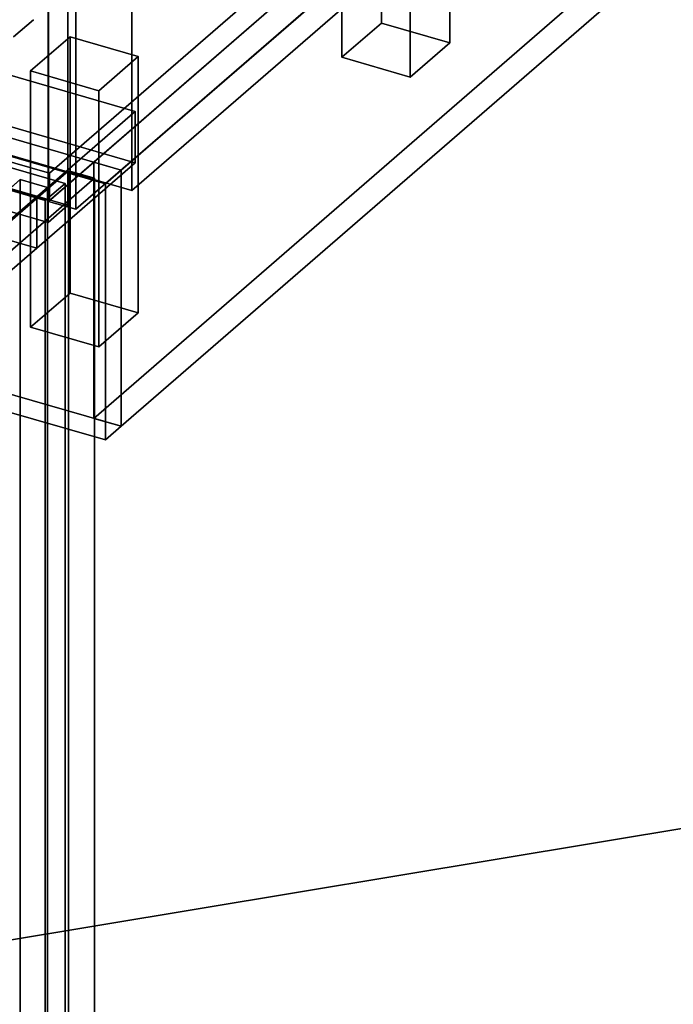
# Model space of a CAD drawing. Extents: x -2250 to 3499, y -2949 to 2325.
# Drawn here: x 2200 to 2532, y -1243 to -744 of the extents above; entities that cross this region are included whole.
import ezdxf

# ---------------------------------------------------------------- set-up
doc = ezdxf.new("R2010")
doc.units = 0
doc.layers.add('layer0', color=7, linetype='CONTINUOUS')

# ---------------------------------------------------------------- blocks, each defined once
blk = doc.blocks.new('PF_OBJECT2')
at = {"layer": 'layer0'}
for p, q in [((3464.1, -1000), (-2250, -1948.56)), ((-2250, -1948.56), (3464.1, -1000))]:
    blk.add_line(p, q, dxfattribs=at)
blk = doc.blocks.new('PF_OBJECT41')
at = {"layer": 'layer0'}
for p, q in [((1723.21, -679.89), (1978.71, -458.62)), ((1978.71, -458.62), (1723.21, -679.89)), ((1978.71, -472.48), (1978.71, -458.62)), ((1978.71, -458.62), (2470.62, -600.62)), ((1978.71, -458.62), (1978.71, -472.48)), ((2470.62, -600.62), (1978.71, -458.62)), ((1978.71, -472.48), (1723.21, -693.75)), ((1723.21, -693.75), (1978.71, -472.48)), ((2470.62, -614.48), (1978.71, -472.48)), ((1978.71, -472.48), (2470.62, -614.48)), ((2470.62, -600.62), (2215.12, -821.89)), ((2215.12, -821.89), (2470.62, -600.62)), ((2470.62, -600.62), (2470.62, -614.48)), ((2470.62, -614.48), (2470.62, -600.62)), ((2215.12, -835.75), (2470.62, -614.48)), ((2470.62, -614.48), (2215.12, -835.75)), ((2215.12, -821.89), (1723.21, -679.89)), ((1723.21, -679.89), (1723.21, -693.75)), ((1723.21, -693.75), (1723.21, -679.89)), ((1723.21, -679.89), (2215.12, -821.89)), ((1723.21, -693.75), (2215.12, -835.75)), ((2215.12, -835.75), (1723.21, -693.75)), ((2215.12, -835.75), (2215.12, -821.89)), ((2215.12, -821.89), (2215.12, -835.75))]:
    blk.add_line(p, q, dxfattribs=at)
blk = doc.blocks.new('PF_OBJECT43')
at = {"layer": 'layer0'}
for p, q in [((2214.62, -836.18), (2214.62, 889.81)), ((2214.62, 889.81), (2214.62, -836.18)), ((2228.47, 885.81), (2228.47, -840.18)), ((2228.47, -840.18), (2228.47, 885.81)), ((2214.62, -836.18), (2497.62, -591.1)), ((2497.62, -591.1), (2214.62, -836.18)), ((2511.47, -595.1), (2228.47, -840.18)), ((2228.47, -840.18), (2511.47, -595.1)), ((2228.47, -840.18), (2214.62, -836.18)), ((2214.62, -836.18), (2228.47, -840.18))]:
    blk.add_line(p, q, dxfattribs=at)
blk = doc.blocks.new('PF_OBJECT48')
at = {"layer": 'layer0'}
for p, q in [((2363.53, -633.22), (2383.53, -615.9)), ((2383.53, -615.9), (2363.53, -633.22)), ((2383.53, -745.8), (2383.53, -615.9)), ((2383.53, -615.9), (2418.17, -625.9)), ((2383.53, -615.9), (2383.53, -745.8)), ((2418.17, -625.9), (2383.53, -615.9)), ((2418.17, -625.9), (2398.17, -643.22)), ((2398.17, -643.22), (2418.17, -625.9)), ((2418.17, -625.9), (2418.17, -755.8)), ((2418.17, -755.8), (2418.17, -625.9)), ((2398.17, -643.22), (2363.53, -633.22)), ((2363.53, -633.22), (2363.53, -763.12)), ((2363.53, -763.12), (2363.53, -633.22)), ((2363.53, -633.22), (2398.17, -643.22)), ((2398.17, -773.12), (2398.17, -643.22)), ((2398.17, -643.22), (2398.17, -773.12)), ((2383.53, -745.8), (2363.53, -763.12)), ((2363.53, -763.12), (2383.53, -745.8)), ((2418.17, -755.8), (2383.53, -745.8)), ((2383.53, -745.8), (2418.17, -755.8)), ((2398.17, -773.12), (2418.17, -755.8)), ((2418.17, -755.8), (2398.17, -773.12)), ((2363.53, -763.12), (2398.17, -773.12)), ((2398.17, -773.12), (2363.53, -763.12))]:
    blk.add_line(p, q, dxfattribs=at)
blk = doc.blocks.new('PF_OBJECT49')
at = {"layer": 'layer0'}
for p, q in [((2205.53, -770.05), (2225.53, -752.73)), ((2225.53, -752.73), (2205.53, -770.05)), ((2225.53, -882.63), (2225.53, -752.73)), ((2225.53, -752.73), (2260.17, -762.73)), ((2225.53, -752.73), (2225.53, -882.63)), ((2260.17, -762.73), (2225.53, -752.73)), ((2260.17, -762.73), (2240.17, -780.05)), ((2240.17, -780.05), (2260.17, -762.73)), ((2260.17, -762.73), (2260.17, -892.63)), ((2260.17, -892.63), (2260.17, -762.73)), ((2240.17, -780.05), (2205.53, -770.05)), ((2205.53, -770.05), (2205.53, -899.95)), ((2205.53, -899.95), (2205.53, -770.05)), ((2205.53, -770.05), (2240.17, -780.05)), ((2240.17, -909.95), (2240.17, -780.05)), ((2240.17, -780.05), (2240.17, -909.95)), ((2225.53, -882.63), (2205.53, -899.95)), ((2205.53, -899.95), (2225.53, -882.63)), ((2260.17, -892.63), (2225.53, -882.63)), ((2225.53, -882.63), (2260.17, -892.63)), ((2240.17, -909.95), (2260.17, -892.63)), ((2260.17, -892.63), (2240.17, -909.95)), ((2205.53, -899.95), (2240.17, -909.95)), ((2240.17, -909.95), (2205.53, -899.95))]:
    blk.add_line(p, q, dxfattribs=at)
blk = doc.blocks.new('PF_OBJECT53')
at = {"layer": 'layer0'}
for p, q in [((2224.38, -225.85), (2224.38, -838.13)), ((2224.38, -838.13), (2224.38, -225.85)), ((2214.38, -846.79), (2214.38, -234.51)), ((2214.38, -234.51), (2214.38, -846.79)), ((2224.38, -838.13), (1709.96, -689.63)), ((1709.96, -689.63), (2224.38, -838.13)), ((1699.96, -698.29), (2214.38, -846.79)), ((2214.38, -846.79), (1699.96, -698.29)), ((2214.38, -846.79), (2224.38, -838.13)), ((2224.38, -838.13), (2214.38, -846.79))]:
    blk.add_line(p, q, dxfattribs=at)
blk = doc.blocks.new('PF_OBJECT59')
at = {"layer": 'layer0'}
for p, q in [((1761.75, -1221.6), (2224.75, -820.63)), ((2224.75, -820.63), (1761.75, -1221.6)), ((2224.75, -820.63), (2224.75, -1574.07)), ((2224.75, -1574.07), (2224.75, -820.63)), ((2224.75, -820.63), (2237.95, -824.44)), ((2237.95, -824.44), (2224.75, -820.63)), ((2237.95, -824.44), (1774.95, -1225.41)), ((1774.95, -1225.41), (2237.95, -824.44)), ((2237.95, -1577.88), (2237.95, -824.44)), ((2237.95, -824.44), (2237.95, -1577.88))]:
    blk.add_line(p, q, dxfattribs=at)
blk = doc.blocks.new('PF_OBJECT63')
at = {"layer": 'layer0'}
for p, q in [((2200.23, -825.1), (1917.23, -1070.19)), ((1917.23, -1070.19), (2200.23, -825.1)), ((2214.09, -829.1), (2200.23, -825.1)), ((2200.23, -825.1), (2200.23, -1448.64)), ((2200.23, -1448.64), (2200.23, -825.1)), ((2200.23, -825.1), (2214.09, -829.1)), ((1931.09, -1074.19), (2214.09, -829.1)), ((2214.09, -829.1), (1931.09, -1074.19)), ((2214.09, -1452.64), (2214.09, -829.1)), ((2214.09, -829.1), (2214.09, -1452.64))]:
    blk.add_line(p, q, dxfattribs=at)
blk = doc.blocks.new('PF_OBJECT67')
at = {"layer": 'layer0'}
for p, q in [((1708.57, -678.55), (2222.99, -827.05)), ((2222.99, -827.05), (1708.57, -678.55)), ((2212.99, -835.71), (1698.57, -687.21)), ((1698.57, -687.21), (2212.99, -835.71)), ((2222.99, -827.05), (2212.99, -835.71)), ((2212.99, -835.71), (2222.99, -827.05)), ((2222.99, -827.05), (2222.99, -1439.33)), ((2222.99, -1439.33), (2222.99, -827.05)), ((2212.99, -1447.99), (2212.99, -835.71)), ((2212.99, -835.71), (2212.99, -1447.99))]:
    blk.add_line(p, q, dxfattribs=at)
blk = doc.blocks.new('PF_SKETCH81')
at = {"layer": 'layer0'}
blk.add_line((2166.92, -869.95), (2214.09, -829.1), dxfattribs=at)
blk = doc.blocks.new('PF_OBJECT125')
at = {"layer": 'layer0'}
for p, q in [((692.63, -370.26), (2251.47, -820.26)), ((2251.47, -820.26), (692.63, -370.26)), ((684.63, -377.19), (2243.48, -827.19)), ((2243.48, -827.19), (684.63, -377.19)), ((2251.47, -950.17), (692.63, -500.17)), ((692.63, -500.17), (2251.47, -950.17)), ((2243.48, -957.09), (684.63, -507.09)), ((684.63, -507.09), (2243.48, -957.09)), ((2251.47, -820.26), (2243.48, -827.19)), ((2243.48, -827.19), (2251.47, -820.26)), ((2251.47, -820.26), (2251.47, -950.17)), ((2251.47, -950.17), (2251.47, -820.26)), ((2243.48, -827.19), (2243.48, -957.09)), ((2243.48, -957.09), (2243.48, -827.19)), ((2251.47, -950.17), (2243.48, -957.09)), ((2243.48, -957.09), (2251.47, -950.17))]:
    blk.add_line(p, q, dxfattribs=at)
blk = doc.blocks.new('PF_OBJECT126')
at = {"layer": 'layer0'}
for p, q in [((2237.62, -816.26), (2497.62, -591.1)), ((2497.62, -591.1), (2237.62, -816.26)), ((2497.62, -591.1), (2497.62, -721)), ((2497.62, -591.1), (2511.47, -595.09)), ((2497.62, -721), (2497.62, -591.1)), ((2511.47, -595.09), (2497.62, -591.1)), ((2251.47, -820.26), (2511.47, -595.09)), ((2511.47, -595.09), (2251.47, -820.26)), ((2511.47, -595.09), (2511.47, -725)), ((2511.47, -725), (2511.47, -595.09)), ((2497.62, -721), (2237.62, -946.17)), ((2237.62, -946.17), (2497.62, -721)), ((2497.62, -721), (2511.47, -725)), ((2511.47, -725), (2497.62, -721)), ((2511.47, -725), (2251.47, -950.16)), ((2251.47, -950.16), (2511.47, -725)), ((2237.62, -946.17), (2237.62, -816.26)), ((2251.47, -820.26), (2237.62, -816.26)), ((2237.62, -816.26), (2237.62, -946.17)), ((2237.62, -816.26), (2251.47, -820.26)), ((2251.47, -950.16), (2251.47, -820.26)), ((2251.47, -820.26), (2251.47, -950.16)), ((2251.47, -950.16), (2237.62, -946.17)), ((2237.62, -946.17), (2251.47, -950.16))]:
    blk.add_line(p, q, dxfattribs=at)
blk = doc.blocks.new('PF_OBJECT132')
at = {"layer": 'layer0'}
for p, q in [((1880.68, -681.47), (2258.61, -790.57)), ((2258.61, -790.57), (1880.68, -681.47)), ((2258.61, -816.55), (1880.68, -707.45)), ((1880.68, -707.45), (2258.61, -816.55)), ((1794.81, -714.41), (2208.61, -833.87)), ((2208.61, -833.87), (1841.41, -727.87)), ((2208.61, -859.85), (1794.81, -740.4)), ((1841.41, -753.85), (2208.61, -859.85)), ((2258.61, -790.57), (2208.61, -833.87)), ((2208.61, -833.87), (2258.61, -790.57)), ((2258.61, -790.57), (2258.61, -816.55)), ((2258.61, -816.55), (2258.61, -790.57)), ((2208.61, -859.85), (2258.61, -816.55)), ((2258.61, -816.55), (2208.61, -859.85)), ((2208.61, -833.87), (2147, -887.22)), ((2147, -887.22), (2208.61, -833.87)), ((2208.61, -833.87), (2208.61, -859.85)), ((2208.61, -859.85), (2208.61, -833.87)), ((2147, -913.2), (2208.61, -859.85)), ((2208.61, -859.85), (2147, -913.2))]:
    blk.add_line(p, q, dxfattribs=at)
blk = doc.blocks.new('PF_OBJECT166')
at = {"layer": 'layer0'}
for p, q in [((2256.93, 702.22), (2256.93, -830.64)), ((2256.93, -830.64), (2479.43, -637.95)), ((2479.43, -637.95), (2256.93, -830.64)), ((2256.93, -830.64), (1789.27, -695.64)), ((1789.27, -695.64), (2256.93, -830.64)), ((2256.93, -830.64), (2256.93, -700.74))]:
    blk.add_line(p, q, dxfattribs=at)
blk = doc.blocks.new('PF_OBJECT167')
at = {"layer": 'layer0'}
for p, q in [((2196.93, -752.7), (2206.93, -744.04)), ((2206.93, -744.04), (2196.93, -752.7))]:
    blk.add_line(p, q, dxfattribs=at)

msp = doc.modelspace()

# ---------------------------------------------------------------- block references
for name in ['PF_OBJECT43', 'PF_OBJECT166', 'PF_OBJECT2', 'PF_OBJECT132', 'PF_OBJECT167', 'PF_OBJECT53', 'PF_OBJECT125', 'PF_OBJECT41', 'PF_OBJECT63', 'PF_OBJECT126', 'PF_OBJECT48', 'PF_OBJECT67', 'PF_OBJECT49', 'PF_OBJECT59', 'PF_SKETCH81']:
    msp.add_blockref(name, (0, 0))

doc.saveas('drawing.dxf')
